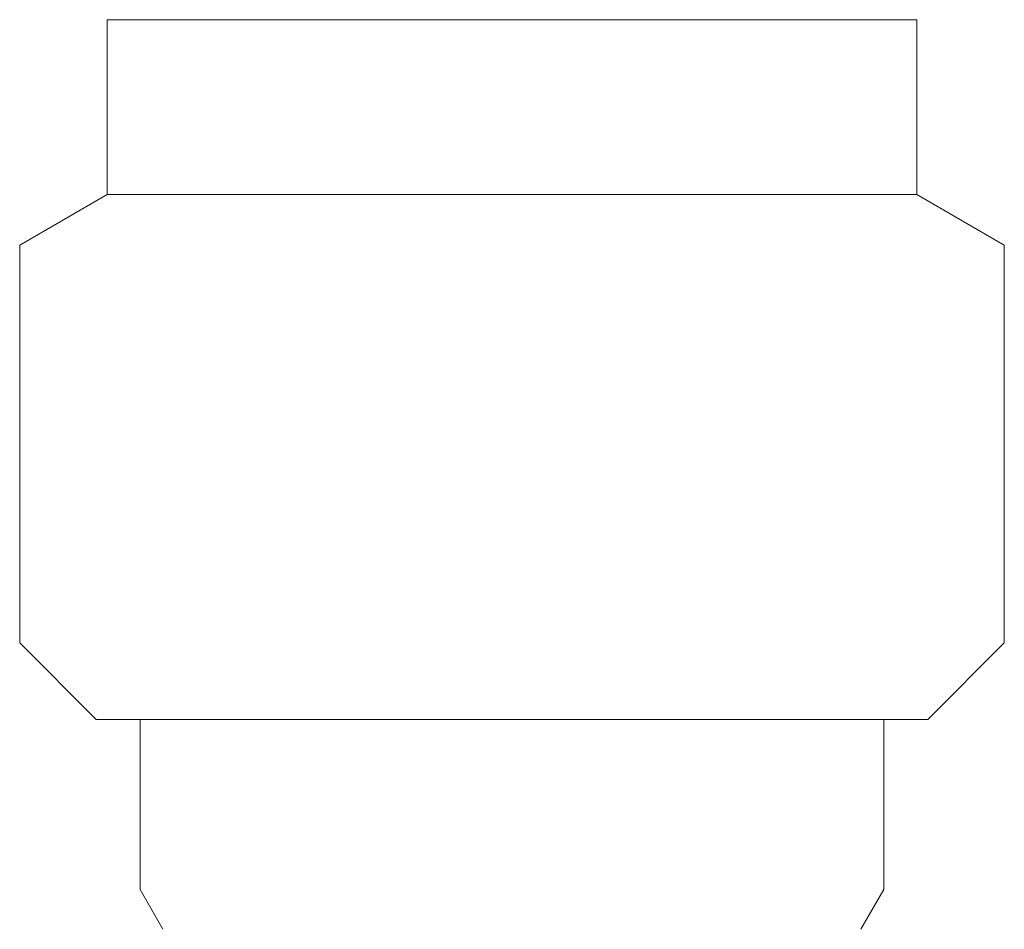
# Model space of a CAD drawing. Units: millimetres. Extents: x 2680 to 15892, y 2850 to 10075.
# Drawn here: x 12852 to 12875, y 6830 to 6851 of the extents above; entities that cross this region are included whole.
import ezdxf

# ---------------------------------------------------------------- set-up
doc = ezdxf.new("R2010")
doc.units = ezdxf.units.MM

msp = doc.modelspace()

# ---------------------------------------------------------------- linework, layer by layer
at = {"color": 3, "lineweight": 9}
for p, q in [((12854.236, 6851.203), (12854.236, 6849.003)), ((12854.236, 6851.203), (12872.736, 6851.203)), ((12872.736, 6851.203), (12872.736, 6849.003)), ((12854.236, 6849.003), (12854.236, 6847.203)), ((12872.736, 6849.003), (12872.736, 6847.203)), ((12854.236, 6847.203), (12852.236, 6846.048)), ((12854.236, 6847.203), (12872.736, 6847.203)), ((12872.736, 6847.203), (12874.736, 6846.048)), ((12852.236, 6846.048), (12852.236, 6836.953)), ((12874.736, 6846.048), (12874.736, 6836.953)), ((12852.236, 6836.953), (12853.986, 6835.203)), ((12874.736, 6836.953), (12872.986, 6835.203)), ((12853.986, 6835.203), (12872.986, 6835.203)), ((12854.986, 6835.203), (12854.986, 6831.313)), ((12871.986, 6835.203), (12871.986, 6831.313)), ((12854.986, 6831.313), (12855.511, 6830.403)), ((12871.986, 6831.313), (12871.461, 6830.403))]:
    msp.add_line(p, q, dxfattribs=at)

doc.saveas('drawing.dxf')
